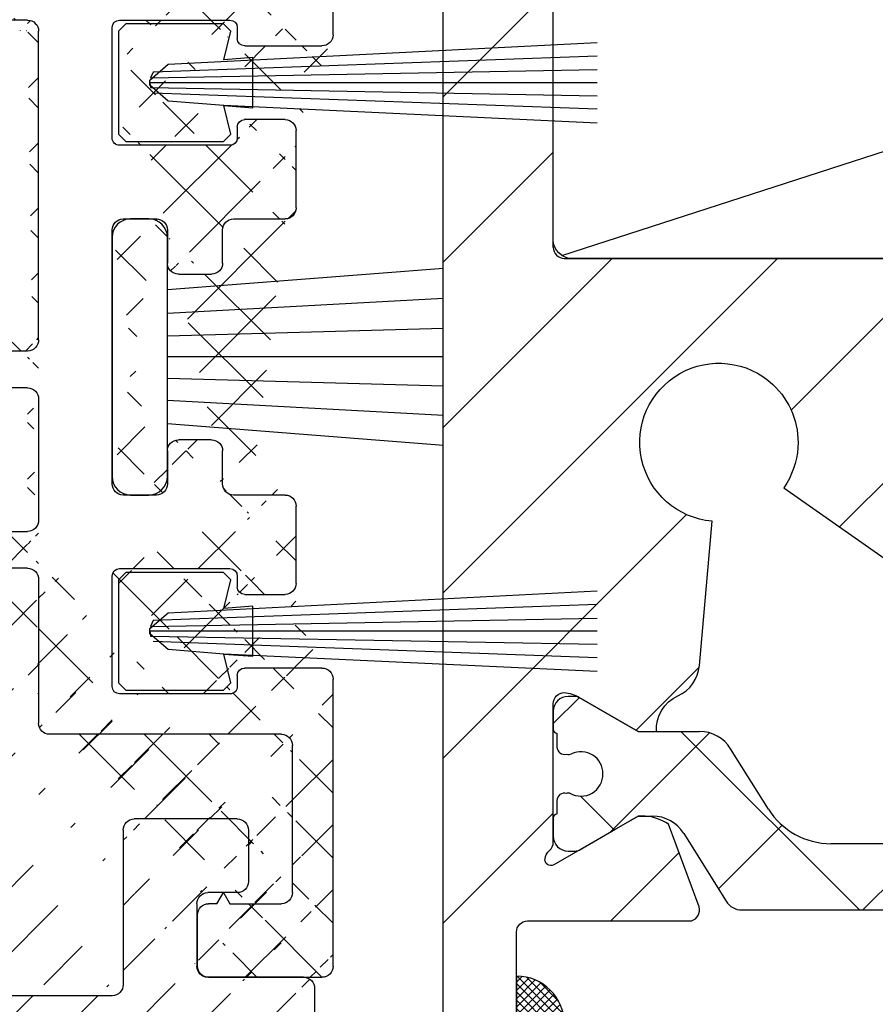
# Model space of a CAD drawing. Units: millimetres. Extents: x -1983 to 5565, y -2344 to 2456.
# Drawn here: x 4982 to 5006, y 2100 to 2127 of the extents above; entities that cross this region are included whole.
import ezdxf

# ---------------------------------------------------------------- set-up
doc = ezdxf.new("R2010")
doc.units = ezdxf.units.MM
doc.linetypes.add('AUSGEZOGEN', pattern=[0])
for name, color, linetype in [('fiktive line', 1, 'Continuous'), ('hatching-Schraffur', 5, 'Continuous'), ('helpline-Hilfslinie', 2, 'Continuous'), ('Nutenstein M8_11x34$0$centerline-Mittellinie', 1, 'Continuous'), ('Nutenstein M8_11x34$0$helpline-Hilslinie', 1, 'Continuous'), ('Nutenstein M8_11x34$0$hiddenline-hinterliegendelinie', 6, 'Continuous'), ('Nutenstein M8_11x34$0$outline-Körperkante', 7, 'Continuous'), ('outline-Körperkante', 7, 'Continuous')]:
    doc.layers.add(name, color=color, linetype=linetype)

# ---------------------------------------------------------------- blocks, each defined once
blk = doc.blocks.new('3-64-1456_Türschuhprofil_oben')
at = {"layer": 'hatching-Schraffur'}
h = blk.add_hatch(dxfattribs=at)
h.set_pattern_fill('ANSI31', color=256, style=0)
h.set_pattern_definition([(45, (0, 0), (-2.245064030267288, 2.245064030267288), [])])
edge = h.paths.add_edge_path()
edge.add_line((-3.837218230462503, -16.53074897988218), (-3.043399191238549, -14.4098741211078))
edge.add_arc((-3.324363613739191, -14.30471237287977), 0.3000000000024935, 339.4797038659967, 344.479703865944)
edge.add_arc((-3.326626429127917, -14.30498939805758), 0.3021074368022489, 344.6451592989022, 434.2689167358753)
edge.add_arc((-3.326221590107727, -14.37037832392615), 0.3653869254155966, 77.11115392633575, 90.21081669355134)
edge.add_line((-3.327566008323677, -14.00499387187006), (-16.50000013378156, -14.00499387187006))
edge.add_arc((-16.50000013378156, -13.50499387187006), 0.5, 180, 270, ccw=False)
edge.add_line((-17.00000013378156, -13.50499387187006), (-17.00000013378156, -3.500000000000004))
edge.add_arc((-16.50000013378156, -3.500000000000004), 0.5, 90, 180, ccw=False)
edge.add_line((-16.50000013378156, -3.000000000000004), (-8.00000013378156, -3.000000000000004))
edge.add_line((-8.00000013378156, -3.000000000000004), (-8.00000013378156, -0.2500000000000036))
edge.add_arc((-8.25000013378156, -0.2500000000000036), 0.25, 0, 90)
edge.add_line((-8.25000013378156, -3.552713678800501e-15), (-19.75000013378156, -3.552713678800501e-15))
edge.add_arc((-19.75000013378156, -0.2500000000000036), 0.25, 90, 180)
edge.add_line((-20.00000013378156, -0.2500000000000036), (-20.00000013378019, -59.74999999999989))
edge.add_arc((-19.75000013378019, -59.74999999999989), 0.25, 180, 270)
edge.add_line((-19.75000013378019, -59.99999999999989), (-18.25000013378019, -59.99999999999989))
edge.add_arc((-18.25000013378019, -59.74999999999989), 0.25, 270, 360)
edge.add_line((-18.00000013378019, -59.74999999999989), (-18.00000013378019, -58.49999999999989))
edge.add_line((-18.00000013378019, -58.49999999999989), (-19.00000013378019, -58.49999999999989))
edge.add_line((-19.00000013378019, -58.49999999999989), (-19.00000013378019, -56.49999999999989))
edge.add_line((-19.00000013378019, -56.49999999999989), (-18.00000013378019, -56.49999999999989))
edge.add_line((-18.00000013378019, -56.49999999999989), (-18.00000013378019, -51.853553390593))
edge.add_line((-18.00000013378019, -51.853553390593), (-18.35355352437444, -51.49999999999989))
edge.add_line((-18.35355352437444, -51.49999999999989), (-18.00000013378019, -51.14644660940588))
edge.add_line((-18.00000013378019, -51.14644660940588), (-18.00000013378019, -46.853553390593))
edge.add_line((-18.00000013378019, -46.853553390593), (-18.35355352437444, -46.49999999999989))
edge.add_line((-18.35355352437444, -46.49999999999989), (-18.0000001337811, -46.14644660940701))
edge.add_line((-18.0000001337811, -46.14644660940701), (-18.0000001337811, -41.85355339059277))
edge.add_line((-18.0000001337811, -41.85355339059277), (-18.35355352437444, -41.49999999999989))
edge.add_line((-18.35355352437444, -41.49999999999989), (-18.00000013378019, -41.14644660940588))
edge.add_line((-18.00000013378019, -41.14644660940588), (-18.0000001337811, -36.85355339059289))
edge.add_line((-18.0000001337811, -36.85355339059289), (-18.35355352437444, -36.50000000000001))
edge.add_line((-18.35355352437444, -36.50000000000001), (-18.00000013378019, -36.14644660940599))
edge.add_line((-18.00000013378019, -36.14644660940599), (-17.99999986621803, -32.30000000000017))
edge.add_arc((-17.69999986621831, -32.29999999999971), 0.2999999999997236, 90.00000000008151, 180.0000000000869, ccw=False)
edge.add_line((-17.69999986621873, -31.99999999999999), (-13.24471835356611, -32))
edge.add_arc((-13.34336571894894, -31.69793400430918), 0.3177659019618979, 288.0857714562713, 374.1955540554177)
edge.add_line((-13.035302995202, -31.62000758589236), (-13.87394007735791, -29.37613408037152))
edge.add_arc((-14.6154555633037, -30.46758616959509), 1.319512364083007, 55.80842485946665, 84.96448793799092)
edge.add_line((-14.49963778046715, -29.15316648009453), (-14.69455186659759, -29.15316648009453))
edge.add_line((-14.69455186659759, -29.15316648009453), (-16.98905481287576, -30.47789852826471))
edge.add_arc((-17.06741086247074, -30.33974853275817), 0.1588240906367383, 169.897477652807, 299.56108271660554, ccw=False)
edge.add_arc((-16.85339298689264, -30.37084539421867), 0.3750423804833057, 131.1128277628567, 170.9556592019639, ccw=False)
edge.add_arc((-17.29999983222308, -29.8646755928842), 0.2999999999998974, 311.8103148955966, 359.9999999998202)
edge.add_line((-16.99999983222318, -29.86467559288514), (-16.99999986622411, -26.0999999999999))
edge.add_arc((-16.69999986622441, -26.09999999999991), 0.2999999999996987, 89.99999999999932, 179.9999999999993, ccw=False)
edge.add_arc((-16.73827084679756, -26.62011419782759), 0.8210066780679038, 57.205411647256426, 87.32820618644621, ccw=False)
edge.add_line((-16.29358997227278, -25.92996139933731), (-14.69455159902964, -26.85316648009435))
edge.add_line((-14.69455159902964, -26.85316648009435), (-14.19999986621896, -26.85316648009435))
edge.add_arc((-13.19733008149936, -26.80309166217506), 1.003919411396794, 114.48185461841419, 182.8590609092003, ccw=False)
edge.add_arc((-14.02671818047934, -24.97886493543862), 0.9999990236242918, 294.4160323420492, 355.0000399542878)
edge.add_line((-13.03052439427154, -25.06601989840988), (-12.68738498068877, -21.14391845402043))
edge.add_arc((-12.50000013378148, -19.00209985312328), 2.149999999999881, 47.09133080691561, 265.0000000000046, ccw=False)
edge.add_arc((-12.50000013378149, -19.00209985312332), 2.149999999999911, -3.586494598701279, 47.091330806916176, ccw=False)
edge.add_arc((-12.50000013378165, -19.00209985312337), 2.150000000000069, 325.0000000000093, 356.4135054013005, ccw=False)
edge.add_line((-10.73882323856006, -20.23528919127788), (-7.043433253208269, -22.82282911564608))
edge.add_line((-7.043433253208269, -22.82282911564608), (-6.773897573983168, -23.01156003005599))
edge.add_line((-6.773897573983168, -23.01156003005599), (-6.493934460519204, -22.83867424252776))
edge.add_line((-6.493934460519204, -22.83867424252776), (-4.437289559268384, -21.56863309667961))
edge.add_arc((-4.700000133781657, -21.14321194765319), 0.500000000000053, 301.6965991263952, 360.0000000000261)
edge.add_line((-4.200000133781606, -21.14321194765296), (-4.200000000000968, -19.19499387186967))
edge.add_arc((-4.377004053579681, -19.19032161480725), 0.1770657080559455, 358.4879529245838, 472.5010580280443)
edge.add_line((-4.444767187297692, -19.02673548251582), (-6.179021545127675, -20.06145162670691))
edge.add_line((-6.179021545127675, -20.06145162670691), (-6.327538443498486, -20.15024656128565))
edge.add_arc((-6.485164788206593, -19.89499387187016), 0.2999999999997982, 269.9999999999999, 301.6965991264549, ccw=False)
edge.add_line((-6.485164788206594, -20.19499387186996), (-6.700000133781606, -20.19499387186989))
edge.add_arc((-6.700000133781591, -19.89499387187017), 0.2999999999997129, 179.9999999999973, 269.99999999999727, ccw=False)
edge.add_line((-7.000000133781304, -19.89499387187016), (-7.000000000000241, -16.04220746736861))
edge.add_arc((-7.300000000000332, -16.04220746736986), 0.3000000000000913, 2.38838452879961e-10, 48.18968510446152)
edge.add_arc((-6.853393154669984, -15.53603766603504), 0.3750423804833151, 189.0443407980354, 228.8871722371428, ccw=False)
edge.add_arc((-7.067411030248095, -15.56713452749553), 0.1588240906367362, 60.43891728339162, 190.1025223471939, ccw=False)
edge.add_line((-6.989054980653111, -15.428984531989), (-6.24000000000025, -15.8614516267068))
edge.add_line((-6.24000000000025, -15.8614516267068), (-4.526602540378605, -16.85068211124826))
edge.add_arc((-4.319019760382513, -16.39527592502543), 0.5004851696113742, 245.4956014075356, 344.2950595598432)
at = {"layer": 'hatching-Schraffur', "linetype": 'Continuous'}
h = blk.add_hatch(dxfattribs=at)
h.set_pattern_fill('ANSI37', color=5)
h.set_pattern_definition([(45, (-16.99999986621868, -28.03639320225057), (-2.245064030267288, 2.245064030267288), []), (135, (-16.99999986621868, -28.03639320225057), (-2.245064030267288, -2.245064030267288), [])])
edge = h.paths.add_edge_path()
edge.add_arc((-11.87885611426861, -31.20316648009383), 0.4999999999997233, 211.9999999999259, 269.9999999999208)
edge.add_line((-11.8788561142693, -31.70316648009355), (-9.396715129346497, -31.70316648009355))
edge.add_line((-9.396715129346497, -31.70316648009355), (-1.752735593620077, -31.70316648009355))
edge.add_line((-1.752735593620077, -31.70316648009355), (11.60170185610972, -31.70316648009264))
edge.add_arc((11.60170185610942, -30.70316648009265), 0.9999999999999893, 270.0000000000172, 327.9999999999956)
edge.add_line((12.4497499522658, -31.23308574432591), (13.45568871022802, -29.62324721586009))
edge.add_arc((14.30373680638439, -30.15316648009334), 0.9999999999999789, 90.00000000000392, 147.9999999999957, ccw=False)
edge.add_line((14.30373680638433, -29.15316648009336), (14.69455186659532, -29.15316648009336))
edge.add_line((14.69455186659532, -29.15316648009336), (16.29358997227162, -30.07637156085019))
edge.add_arc((16.39358997227332, -29.90316648009306), 0.2000000000010582, 239.9999999996128, 269.9999999996275)
edge.add_line((16.39358997227202, -30.10316648009412), (16.60000013378533, -30.1031664800941))
edge.add_arc((16.60000013378482, -29.7031664800931), 0.4000000000009969, 270.0000000000722, 360.0000000000662)
edge.add_line((17.00000013378582, -29.70316648009264), (17.00000013378582, -29.20316648009355))
edge.add_arc((16.90000013378593, -29.20316648009405), 0.09999999999989484, 2.870132544555696e-10, 90.00000000023205)
edge.add_line((16.90000013378552, -29.10316648009415), (16.90000013378552, -28.72816648009319))
edge.add_arc((16.70000013378602, -28.72816648009352), 0.1999999999994984, 9.465330732059168e-11, 106.231300596365)
edge.add_arc((16.58819386524776, -28.72816648009398), 0.1999999999997916, 73.76869940381441, 101.0991597962554)
edge.add_arc((16.2500662933418, -28.01207642341633), 0.600000000000374, 179.9999999990426, 299.9587753989254, ccw=False)
edge.add_arc((16.25000013374921, -28.00316648008506), 0.5999999999636927, 180.0000000008278, 180.850868187551, ccw=False)
edge.add_arc((16.2500001337857, -28.00316648009328), 0.6000000000001791, 64.99216676534002, 180.0000000000431, ccw=False)
edge.add_arc((16.58819386524782, -27.27816648009301), 0.2000000000002308, 244.9921667651674, 286.2313005961257)
edge.add_arc((16.70000013378553, -27.27816648009326), 0.2000000000000253, 253.7686994038211, 359.9999999999695)
edge.add_line((16.90000013378556, -27.27816648009337), (16.90000013378642, -26.90316648009337))
edge.add_arc((16.90000013378642, -26.80316648009298), 0.1000000000003922, 270, 359.9999999999837)
edge.add_line((17.00000013378682, -26.803166480093), (17.00000013378682, -26.30316648009392))
edge.add_arc((16.60000013378622, -26.30316648009392), 0.4000000000006025, 0, 90)
edge.add_line((16.60000013378622, -25.90316648009332), (16.39358997227202, -25.90316648009336))
edge.add_arc((16.39358997227383, -26.10316648009278), 0.1999999999994202, 90.00000000051804, 120.0000000005207)
edge.add_line((16.29358997227255, -25.92996139933731), (14.69455186659532, -26.85316648009319))
edge.add_line((14.69455186659532, -26.85316648009319), (13.02882598804262, -26.85316648009319))
edge.add_arc((13.02882598804262, -27.85316648009285), 0.999999999999666, 90, 148.0000000000055)
edge.add_line((12.18077789188643, -27.3232472158599), (11.15614350267412, -28.96300500855903))
edge.add_arc((9.460047310360906, -27.90316648009355), 1.999999999999815, 270.00000000002626, 328.0000000000282, ccw=False)
edge.add_line((9.460047310361823, -29.90316648009336), (-9.460047042794145, -29.90316648009336))
edge.add_arc((-9.460047042794086, -27.90316648009401), 1.99999999999935, 211.9999999999951, 269.9999999999983, ccw=False)
edge.add_line((-11.15614323510648, -28.96300500855994), (-12.1807776243187, -27.3232472158599))
edge.add_arc((-13.02882572047536, -27.85316648009369), 1.000000000000509, 32.00000000002155, 90.0000000000235)
edge.add_line((-13.02882572047577, -26.85316648009319), (-14.6945515990276, -26.85316648009319))
edge.add_line((-14.6945515990276, -26.85316648009319), (-16.2935897047048, -25.92996139933728))
edge.add_arc((-16.39358970470603, -26.10316648009278), 0.1999999999994128, 59.99999999949696, 89.99999999949213)
edge.add_line((-16.39358970470426, -25.90316648009336), (-16.59999986621847, -25.90316648009336))
edge.add_arc((-16.59999986621802, -26.30316648009346), 0.4000000000000909, 90.00000000006513, 180.0000000000662)
edge.add_line((-16.99999986621811, -26.30316648009392), (-16.99999986621811, -26.803166480093))
edge.add_arc((-16.89999986621818, -26.80316648009345), 0.09999999999992326, 179.9999999997476, 269.9999999997313)
edge.add_line((-16.89999986621865, -26.90316648009337), (-16.89999986621865, -27.27816648009337))
edge.add_arc((-16.69999986621874, -27.27816648009343), 0.199999999999914, 179.9999999999817, 286.2313005962147)
edge.add_arc((-16.58819359768101, -27.27816648009297), 0.2000000000002777, 253.7686994039005, 295.0078332348321)
edge.add_arc((-16.24999986621849, -28.00316648009271), 0.5999999999998274, 7.599965101690032e-11, 115.0078332347166, ccw=False)
edge.add_arc((-16.24993370666278, -28.0120764234162), 0.6000000000000604, -119.9512180501701, 0.8508681877898994, ccw=False)
edge.add_arc((-16.58819359767951, -28.72816648009456), 0.200000000000513, 78.84218724040878, 106.231300596258)
edge.add_arc((-16.69999986621814, -28.72816648009362), 0.1999999999996044, 73.76869940366733, 179.9999999998759)
edge.add_line((-16.89999986621774, -28.72816648009319), (-16.89999986621774, -29.1031664800941))
edge.add_arc((-16.89999986621817, -29.20316648009404), 0.09999999999994458, 89.99999999975573, 179.9999999997171)
edge.add_line((-16.99999986621811, -29.20316648009355), (-16.99999986621811, -29.70316648009264))
edge.add_arc((-16.59999986621756, -29.70316648009355), 0.4000000000005457, 179.9999999998697, 269.9999999998697)
edge.add_line((-16.59999986621847, -30.10316648009409), (-16.39358970470426, -30.1031664800941))
edge.add_arc((-16.393589704706, -29.90316648009479), 0.199999999999303, 270.0000000004998, 300.0000000005118)
edge.add_line((-16.2935897047048, -30.07637156085018), (-15.30076938167736, -29.50316648009374))
edge.add_line((-15.30076938167736, -29.50316648009374), (-14.69455159902851, -29.15316648009336))
edge.add_line((-14.69455159902851, -29.15316648009336), (-14.30373653881737, -29.15316648009336))
edge.add_arc((-14.30373653881709, -30.15316648009411), 1.00000000000075, 32.00000000002882, 90.00000000001569, ccw=False)
edge.add_line((-13.4556884426603, -29.62324721586009), (-12.30288016234693, -31.46812611220973))
at = {"layer": 'outline-Körperkante', "color": 7, "linetype": 'Continuous'}
for p, q in [((-16.39358970470426, -25.90316648009336), (-16.59999986621847, -25.90316648009336)), ((-14.6945515990276, -26.85316648009319), (-16.2935897047048, -25.92996139933728)), ((-16.99999986621811, -26.30316648009392), (-16.99999986621811, -26.803166480093)), ((-16.89999986621865, -26.90316648009337), (-16.89999986621865, -27.27816648009337)), ((-14.69455159902964, -26.85316648009436), (-13.02882572047577, -26.85316648009319)), ((-11.15614323510648, -28.96300500855994), (-12.1807776243187, -27.3232472158599)), ((-16.89999986621774, -28.72816648009319), (-16.89999986621774, -29.1031664800941)), ((-16.99999986621811, -29.20316648009355), (-16.99999986621811, -29.70316648009264)), ((-15.30076938167736, -29.50316648009374), (-14.69455159902851, -29.15316648009336)), ((-14.49963778046714, -29.15316648009454), (-14.69455159903055, -29.15316648009454)), ((-14.69455159902851, -29.15316648009336), (-14.30373653881737, -29.15316648009336)), ((-16.2935897047048, -30.07637156085018), (-15.30076938167736, -29.50316648009374)), ((-13.4556884426603, -29.62324721586009), (-12.30288016234693, -31.46812611220973)), ((9.460047310361823, -29.90316648009336), (-9.460047042794146, -29.90316648009336)), ((-16.59999986621847, -30.10316648009409), (-16.39358970470426, -30.1031664800941)), ((-12.30288016234693, -31.46812611220973), (-12.30288016234693, -31.46812611220973)), ((-11.8788561142693, -31.70316648009355), (-9.396715129346497, -31.70316648009355)), ((-9.396715129346497, -31.70316648009355), (-1.752735593620077, -31.70316648009355))]:
    blk.add_line(p, q, dxfattribs=at)
at = {"layer": 'outline-Körperkante', "color": 7, "linetype": 'Continuous', "flags": 128}
for points in [[(-3.837218230462503, -16.53074897988218), (-3.043399191238549, -14.4098741211078, 0.02182007762191963), (-3.035302895416259, -14.38498628597815, 0.4122915340720477), (-3.244718253780362, -14.01419745493938, 0.05722038896638148), (-3.327566008323677, -14.00499387187006), (-16.50000013378156, -14.00499387187006, -0.414213562373095), (-17.00000013378156, -13.50499387187006), (-17.00000013378156, -3.500000000000004, -0.414213562373095), (-16.50000013378156, -3.000000000000004), (-8.00000013378156, -3.000000000000004), (-8.00000013378156, -0.2500000000000036, 0.414213562373095), (-8.25000013378156, -3.552713678800501e-15), (-19.75000013378156, -3.552713678800501e-15, 0.414213562373095), (-20.00000013378156, -0.2500000000000036), (-20.00000013378019, -59.74999999999989, 0.414213562373095)], [(-18.00000013378019, -36.14644660940599), (-17.99999986621803, -32.30000000000017, -0.4142135623731193), (-17.69999986621873, -31.99999999999999), (-13.24471835356611, -32, 0.3944639239288239), (-13.035302995202, -31.62000758589236), (-13.87394007735791, -29.37613408037152, 0.1279081022026382), (-14.49963778046715, -29.15316648009453), (-14.69455186659759, -29.15316648009453), (-16.98905481287576, -30.47789852826471, -0.6350086682461393), (-17.22377245845142, -30.31188918838395, -0.1756199672339355), (-17.09999983222385, -30.08828239063474, 0.2134217652833976), (-16.99999983222318, -29.86467559288514), (-16.99999986622411, -26.0999999999999, -0.414213562373095), (-16.69999986622441, -25.8000000000002, -0.1321976148993348), (-16.29358997227278, -25.92996139933731), (-14.69455159902964, -26.85316648009435), (-14.19999986621896, -26.85316648009435, -0.3075313038797995), (-13.613359345513, -25.88943207783111, 0.2706822318945753), (-13.03052439427154, -25.06601989840988), (-12.68738498068877, -21.14391845402043, -1.400767201586832), (-11.03621198034019, -17.42735408257985, -0.2247996390916217), (-10.35421090600941, -19.13659368189225, -0.1379321558192297), (-10.73882323856006, -20.23528919127788), (-7.043433253208269, -22.82282911564608)]]:
    blk.add_lwpolyline(points, format="xyb", dxfattribs=at)
at = {"layer": 'outline-Körperkante', "color": 7, "linetype": 'Continuous'}
for centre, radius, start, end in [((-16.59999986621802, -26.30316648009346), 0.4000000000000909, 90.00000000006513, 180.0000000000662), ((-16.39358970470603, -26.10316648009278), 0.1999999999994128, 59.99999999949696, 89.99999999949213), ((-16.89999986621818, -26.80316648009345), 0.09999999999992326, 179.9999999997476, 269.9999999997313), ((-13.02882572047536, -27.85316648009369), 1.000000000000509, 32.00000000002155, 90.0000000000235), ((-16.69999986621874, -27.27816648009343), 0.199999999999914, 179.9999999999817, 286.2313005962147), ((-16.58819359768101, -27.27816648009297), 0.2000000000002777, 253.7686994039005, 295.0078332348321), ((-16.24999986621849, -28.00316648009271), 0.5999999999998274, 7.599405318912304e-11, 115.0078332347166), ((-16.24993370666278, -28.0120764234162), 0.6000000000000604, 240.0487819498299, 0.8508681877898794), ((-16.69999986621814, -28.72816648009362), 0.1999999999996044, 73.76869940366733, 179.9999999998759), ((-16.58819359767951, -28.72816648009456), 0.200000000000513, 78.84218724040878, 106.231300596258), ((-16.89999986621817, -29.20316648009404), 0.09999999999994458, 89.99999999975573, 179.9999999997171), ((-9.460047042794086, -27.90316648009401), 1.99999999999935, 211.9999999999951, 269.9999999999983), ((-14.30373653881709, -30.15316648009411), 1.00000000000075, 32.00000000002874, 90.00000000001567), ((-16.59999986621756, -29.70316648009355), 0.4000000000005457, 179.9999999998697, 269.9999999998697), ((-16.393589704706, -29.90316648009479), 0.199999999999303, 270.0000000004998, 300.0000000005118), ((-11.87885611426861, -31.20316648009383), 0.4999999999997233, 211.9999999999259, 269.9999999999208)]:
    blk.add_arc(centre, radius, start, end, dxfattribs=at)
blk = doc.blocks.new('Nutenstein M8 34x11')
at = {"layer": 'Nutenstein M8_11x34$0$centerline-Mittellinie'}
blk.add_line((0, 11), (0, 0), dxfattribs=at)
at = {"layer": 'Nutenstein M8_11x34$0$helpline-Hilslinie'}
for p, q in [((-16.76502985108377, 0.07601975406078054), (16.76502992924053, 10.92398027122499)), ((-16.76502976292871, 10.92398021741838), (16.76408091114434, 0.07632676404136873))]:
    blk.add_line(p, q, dxfattribs=at)
at = {"layer": 'Nutenstein M8_11x34$0$hiddenline-hinterliegendelinie'}
for p, q in [((-5, 11), (-4.999999999999996, -1.291895883200182e-15)), ((-4.25, 11), (-4.25, 0)), ((4.25, 11), (4.25, 0)), ((5, 11), (5, 0))]:
    blk.add_line(p, q, dxfattribs=at)
at = {"layer": 'Nutenstein M8_11x34$0$outline-Körperkante'}
for p, q in [((16.7, 11), (-16.7, 11)), ((-17, 0.2999999999999998), (-17, 10.7)), ((17, 0.3000000000000007), (17, 10.7)), ((-16.7, 0), (16.7, 0))]:
    blk.add_line(p, q, dxfattribs=at)
for centre, radius, start, end in [((-16.7, 10.7), 0.3000000000000007, 90, 180), ((16.7, 10.7), 0.2999999999999972, 0, 90), ((-16.7, 0.2999999999999998), 0.2999999999999998, 179.9999999999999, 270), ((16.7, 0.3000000000000007), 0.3000000000000007, 270, 359.9999999999999)]:
    blk.add_arc(centre, radius, start, end, dxfattribs=at)
blk = doc.blocks.new('Silikonverglasung_oben_schmal')
at = {"layer": 'hatching-Schraffur'}
h = blk.add_hatch(dxfattribs=at)
h.set_pattern_fill('ANSI37', color=256, scale=0.05, style=0)
h.set_pattern_definition([(45, (0, 0), (-0.1122532015133644, 0.1122532015133644), []), (135, (0, 0), (-0.1122532015133644, -0.1122532015133644), [])])
h.paths.add_polyline_path([(1.699999999999818, 1), (3.299999999999955, 1), (3.519161257345104, 2.450000000000045), (3.285058790990888, 2.450000000000045), (3, 2.300000000000068), (-0.900000000000091, 2.300000000000068), (-1.049999999999955, 2.450000000000045), (-1.349999999999909, 2.450000000000045), (-1.5, 2.300000000000068), (-1.900000000000091, 2.300000000000068), (-2.049999999999955, 2.450000000000045), (-2.349999999999909, 2.450000000000045), (-2.5, 2.300000000000068), (-2.900000000000091, 2.300000000000068), (-3.049999999999955, 2.450000000000045), (-3.349999999999908, 2.450000000000045), (-3.5, 2.300000000000068), (-21.69999999999999, 2.300000000000082, 0.4142135623731081), (-23, 1.000000000000014), (0, 1), (0, 0), (1.700000000000045, 0)])
at = {"layer": 'outline-Körperkante', "color": 7, "linetype": 'Continuous'}
for p, q in [((-3.349999999999909, 2.450000000000045), (-3.5, 2.300000000000068)), ((-3.049999999999955, 2.450000000000045), (-3.349999999999909, 2.450000000000045)), ((-2.900000000000091, 2.300000000000068), (-3.049999999999955, 2.450000000000045)), ((-2.349999999999909, 2.450000000000045), (-2.5, 2.300000000000068)), ((-2.049999999999955, 2.450000000000045), (-2.349999999999909, 2.450000000000045)), ((-1.900000000000091, 2.300000000000068), (-2.049999999999955, 2.450000000000045)), ((-1.349999999999909, 2.450000000000045), (-1.5, 2.300000000000068)), ((-1.049999999999955, 2.450000000000045), (-1.349999999999909, 2.450000000000045)), ((-0.900000000000091, 2.300000000000068), (-1.049999999999955, 2.450000000000045)), ((3.285058790990888, 2.450000000000045), (3, 2.300000000000068)), ((3.519161257345104, 2.450000000000045), (3.285058790990888, 2.450000000000045)), ((3.299999999999955, 1), (3.519161257345104, 2.450000000000045)), ((-3.5, 2.300000000000068), (-21.70000000000005, 2.300000000000082)), ((-2.5, 2.300000000000068), (-2.900000000000091, 2.300000000000068)), ((-1.5, 2.300000000000068), (-1.900000000000091, 2.300000000000068)), ((3, 2.300000000000068), (-0.900000000000091, 2.300000000000068)), ((-23, 1.000000000000014), (0, 1)), ((0, 1), (0, 0)), ((1.700000000000045, 0), (1.699999999999818, 1)), ((1.699999999999818, 1), (3.299999999999955, 1)), ((0, 0), (1.700000000000045, 0))]:
    blk.add_line(p, q, dxfattribs=at)
blk.add_arc((-21.69999999999999, 1.000000000000071), 1.300000000000011, 90.00000000000244, 180.0000000000024, dxfattribs=at)
blk = doc.blocks.new('SR_Lauffügel_2301_EB')
at = {"color": 2}
for name, p in [('3-64-1456_Türschuhprofil_oben', (0.02848284738752938, 2123.534133615055)), ('Nutenstein M8 34x11', (0.02848284738740148, 2109.529139743184))]:
    blk.add_blockref(name, p, dxfattribs=at)
at = {"rotation": 270}
blk.add_blockref('Silikonverglasung_oben_schmal', (-18.97151728639266, 2067.034133615055), dxfattribs=at)
blk = doc.blocks.new('4-64-1464_Wandanschlussprofil_03')
at = {"layer": 'hatching-Schraffur'}
h = blk.add_hatch(dxfattribs=at)
h.set_pattern_fill('ANSI31', color=256, scale=10, style=0)
h.set_pattern_definition([(45, (-106.100383737982, 2.5), (-0.8838834764831843, 0.8838834764831844), [])])
edge = h.paths.add_edge_path()
edge.add_arc((24.00000000000017, -18.10007932599833), 0.3, 89.99999999999964, 179.9999999999963)
edge.add_line((23.70000000000013, -18.90049095504558), (23.70000000000018, -18.10007932599832))
edge.add_line((24.00000000000017, -17.80007932599833), (25.70000000000018, -17.80007932599834))
edge.add_arc((13.52306019369024, -7.546981712409186), 0.1999999999999994, 345.0000000000005, 435.0000000000022)
edge.add_arc((13.40000377379324, -7.099898371910301), 0.2000000000000028, 179.9999999999969, 255.0000000000021)
edge.add_arc((12.62827505555953, -10.49999497925526), 0.3000000000000007, 269.9999999999804, 344.9999999999991)
edge.add_line((13.57482400271074, -7.353796547151372), (13.34823996477274, -7.293083537168105))
edge.add_line((13.71624535894806, -7.598745521429684), (12.91805280344614, -10.57764069278599))
edge.add_arc((10.37694221102308, -7.546981712409186), 0.1999999999999994, 104.9999999999987, 194.9999999999993)
edge.add_arc((10.49999863092008, -7.099898371910301), 0.2000000000000028, 284.9999999999978, 360.0000000000031)
edge.add_arc((11.27172734915379, -10.49999497925526), 0.3000000000000007, 195.0000000000008, 270.0000000000188)
edge.add_line((10.32517840200258, -7.353796547151372), (10.55176243994057, -7.293083537168105))
edge.add_line((13.20000377379334, 0.2000000000088562), (13.20000377379324, -7.099898371910291))
edge.add_line((10.70000001339716, 0.1999493514868065), (10.69999863092008, -7.099898371910291))
edge.add_line((0.2999999999999972, 2.500000000000004), (25.69999999999993, 2.499920674002077))
edge.add_line((11.27172734915389, -10.79999497925526), (12.62827505555943, -10.79999497925526))
edge.add_arc((26.20000534060549, 0.2001178263021757), 0.2999946594034085, 0.0004412064118845695, 90.0014611942981)
edge.add_arc((13.50000146364201, 0.2000023101424375), 0.2999976898575625, 90.00000000000652, 180.0004412064119)
edge.add_arc((10.40000001340324, 0.1999474396540961), 0.3000000000000114, 0.0003651331514489792, 90)
edge.add_line((0, 0.5), (0, 2.200000000000003))
edge.add_line((10.40000001340324, 0.4999474396541075), (6.499998074764481, 0.5))
edge.add_arc((22.00008322135943, -18.90049282915779), 0.2999917949650762, 180, 270.0015670676758)
edge.add_arc((21.99999296843134, -16.10007932600476), 0.3000000001122046, 90.00156706766927, 180)
edge.add_arc((23.40000000000012, -18.90049095504556), 0.3, 269.9997866218548, 359.9999999999962)
edge.add_line((22.00009142628218, -19.20048462401067), (23.39999888275477, -19.20049095504347))
edge.add_line((10.18375704576526, -7.598745521429684), (10.98194960126717, -10.57764069278599))
edge.add_arc((25.69999999999993, 2.799920674002077), 0.3000000000000007, 270, 360)
edge.add_arc((0.2999999999999972, 2.200000000000003), 0.3000000000000007, 90, 180)
edge.add_line((5.499998074764477, 0.5), (0, 0.5))
edge.add_line((26.5, -15.50007932599835), (26.5, 0.2001201364019636))
edge.add_arc((28.19999999999982, 19.1999206740019), 0.2999999999999972, 0, 90)
edge.add_arc((26.30000000000018, 19.1999206740019), 0.3000000000000007, 90, 180)
edge.add_line((28.5, 19.1999206740019), (28.49999999999983, -20.70007932599773))
edge.add_line((6.499998074764477, 0.5), (5.999998074764477, 1))
edge.add_line((5.999998074764477, 1), (5.499998074764477, 0.5))
edge.add_line((13.50000146364198, 0.5), (26.19971274215272, 0.5001124856080281))
edge.add_line((26, 19.1999206740019), (26, 2.799920674002081))
edge.add_line((28.19999999999982, 19.49992067400208), (26.30000000000018, 19.49992067400208))
edge.add_arc((26.19999999999999, -15.50007932599835), 0.2999999999999972, 270, 360)
edge.add_arc((25.70000000000019, -18.10007932599725), 0.2999999999999972, 0, 90)
edge.add_arc((26.30000000000018, -20.70007932599773), 0.3000000000000007, 180, 270)
edge.add_arc((28.19999999999982, -20.70007932599773), 0.3000000000000007, 270, 360)
edge.add_line((24.05957877794174, -17.80007932599851), (25.70000000000018, -17.80007932599725))
edge.add_line((21.9999847632842, -15.80007932600477), (26.19999999999999, -15.80007932599835))
edge.add_line((21.70009142639435, -18.90049282915779), (21.69999296831912, -16.10007932600476))
edge.add_line((26, -20.70007932599773), (26.00000000000017, -18.10007932599725))
edge.add_line((26.30000000000018, -21.00007932599792), (28.19999999999982, -21.00007932599792))
blk.add_line((24.05957877794174, -17.80007932599851), (25.70000000000019, -17.80007932599725))
at = {"layer": 'outline-Körperkante'}
for p, q in [((26.5, -15.50007932599835), (26.5, 0.2001201364019636)), ((21.9999847632842, -15.80007932600477), (26.19999999999999, -15.80007932599835)), ((21.69999296831912, -18.90049282915779), (21.69999296831912, -16.10007932600476)), ((24.00000000000017, -17.80007932599833), (25.70000000000019, -17.80007932599834)), ((23.70000000000013, -18.90049095504558), (23.70000000000016, -18.10007932599832)), ((26, -20.70007932599773), (26.00000000000017, -18.10007932599725)), ((21.99997655836108, -19.20048462401067), (23.40194899483108, -19.20048462401067)), ((26.30000000000018, -21.00007932599792), (28.19999999999982, -21.00007932599792))]:
    blk.add_line(p, q, dxfattribs=at)
for centre, radius, start, end in [((26.19999999999999, -15.50007932599835), 0.2999999999999972, 270, 0), ((21.99999296843134, -16.10007932600476), 0.3000000001122046, 90.00156706766927, 180), ((24.00000000000017, -18.10007932599833), 0.3, 90, 179.9999999999963), ((25.70000000000019, -18.10007932599725), 0.2999999999999972, 0, 90), ((21.9999847632842, -18.90049282915779), 0.2999917949650762, 180, 270.0015670676758), ((23.40000000000012, -18.90049095504556), 0.3, 269.9997866218548, 359.9999999999962), ((26.30000000000018, -20.70007932599773), 0.3000000000000007, 180, 270)]:
    blk.add_arc(centre, radius, start, end, dxfattribs=at)
blk = doc.blocks.new('3-64-1465_Wandanschlussisolierprofil_03')
at = {"layer": 'hatching-Schraffur'}
h = blk.add_hatch(dxfattribs=at)
h.set_pattern_fill('ANSI37', color=256, scale=10, style=0)
h.set_pattern_definition([(45, (-0.8000000000000007, 0), (-0.8838834764831843, 0.8838834764831844), []), (135, (-0.8000000000000007, 0), (-0.8838834764831844, -0.8838834764831843), [])])
edge = h.paths.add_edge_path()
edge.add_arc((3.552031421757164, -2.299999999999998), 0.3, 334.2411525969481, 450)
edge.add_arc((11.48803380984759, -10.51335318619417), 0.09999999999992834, 169.9999999999704, 180)
edge.add_arc((12.09340716315404, -8.231864390135827), 0.2999999999999404, 29.39999999999711, 170.0000000000058)
edge.add_arc((12.94965699099839, -9.34405119206304), 0.1000000000000104, 312.6999999999741, 389.3999999999973)
edge.add_arc((12.58726232283155, -9.950599832500695), 0.1000000000000173, 132.6999999999941, 170.0000000000049)
edge.add_arc((12.48803380868199, -10.5133527007848), 0.09999999999996219, 169.9999999999539, 180)
edge.add_line((12.35477130649005, -8.08459326405132), (13.03677837211037, -9.294960816701558))
edge.add_line((13.01747295798517, -9.417542651578064), (12.51944635584473, -9.877108372985681))
edge.add_line((12.38955303338082, -10.49598788301804), (12.48878154753032, -9.93323501473401))
edge.add_line((11.38955303454645, -10.49598836842743), (11.79796483725033, -8.179769936835772))
edge.add_arc((11.08413107406265, -15.69609382744329), 0.3039281192168345, 269.2639787867337, 359.2641741023786)
edge.add_arc((12.69193719147637, -15.69609382235631), 0.3039281242294382, 180.7358149547986, 270.7360201156289)
edge.add_line((11.38803412989071, -15.69999694274378), (11.38803380984765, -10.51335318619417))
edge.add_arc((17.18803677807719, -10.51335322617844), 0.09999999999999432, 0, 10.00000000001478)
edge.add_arc((16.18803677807722, -10.5133527341584), 0.09999999999999452, 359.999996386611, 369.9999999999228)
edge.add_arc((16.08779582056769, -9.94485801425338), 0.1000000000000049, 9.999999999999266, 41.20000000000192)
edge.add_arc((15.87646376995658, -9.399822140227705), 0.09999999999998196, 154.7000000000045, 221.1999999999971)
edge.add_arc((16.60089590539678, -8.335265966020215), 0.2999999999999626, 10.00000000000373, 154.7000000000012)
edge.add_line((15.78605551499052, -9.357086353888999), (16.32967114049853, -8.207058607004052))
edge.add_line((16.16303731145726, -9.87898906824152), (15.80122227906702, -9.465691086239577))
edge.add_line((16.28651755337847, -10.49598791639184), (16.18627659586891, -9.927493196486692))
edge.add_line((17.28651755337841, -10.49598840841172), (16.8963382313004, -8.283171512720118))
edge.add_arc((17.59193951256949, -15.69609382235632), 0.3039281242294382, 180.7358149547986, 270.7360201156289)
edge.add_arc((15.98413338939818, -15.69609382235632), 0.3039281242294382, 269.2639798843694, 359.2641850452013)
edge.add_line((17.28803645098384, -15.69999694274379), (17.28803677807718, -10.51335322617844))
edge.add_line((2.399999999999977, -0.3999999999999971), (2.399999999999977, -2))
edge.add_line((3.552031421757164, -1.999999999999998), (2.399999999999977, -2))
edge.add_arc((21.49971376449753, -16.2998362561536), 0.3000000000961988, 0.001450895347348756, 90)
edge.add_arc((2.700000000000045, -15.70000012625231), 0.3000000000001819, 180.0000625754741, 270)
edge.add_arc((2.699999999999932, -5.444565698865), 0.3000000000000078, 149.9999999999977, 180)
edge.add_arc((0.3000000000000682, -23.70000015403011), 0.2999999999999829, 179.9999999999976, 270)
edge.add_arc((0.2999999999999545, -0.3999999999999971), 0.2999999999999972, 90, 180)
edge.add_arc((2.09999999999998, -0.3999999999999971), 0.2999999999999972, 0, 90)
edge.add_line((3.82222076470201, -2.430375300417804), (2.440192378864595, -5.294486372867079))
edge.add_arc((26.10000127265039, -22.60000015402994), 0.2999999999999977, 270.0000033867759, 360)
edge.add_arc((28.10000098378845, -20.62112501776453), 0.2999999999998693, 0, 90.00000000000978)
edge.add_arc((26.70000122661077, -20.62112501776453), 0.2999999999999977, 90.00000338677594, 180)
edge.add_line((17.59584365808783, -15.99999686996426), (21.49971376449753, -15.99982865918715))
edge.add_line((16.28803677807721, -10.51335274046495), (16.28803646455703, -15.69999688371299))
edge.add_line((12.38803414346388, -15.69999688371299), (12.38803380868204, -10.5133527007848))
edge.add_line((12.6958413369947, -15.99999686996425), (15.98022924387984, -15.99999686996426))
edge.add_line((11.08022692278673, -15.99999686996425), (2.700000000000045, -16.00000012625249))
edge.add_line((2.100368202852863, -0.1), (0.2999999999999545, -0.1))
edge.add_line((2.399999999999864, -15.70000012625237), (2.399999999999977, -5.444565698865))
edge.add_arc((28.10000098378856, -23.70000015403011), 0.2999999999997272, 270, 360)
edge.add_arc((22.10000102244533, -22.6000001540302), 0.2999999999997272, 180, 270)
edge.add_arc((17.7000001029561, -22.70000015403001), 0.2999999999997272, 270, 360)
edge.add_arc((20.30000098378889, -23.70000015402965), 0.3000000000001819, 180, 270)
edge.add_arc((20.20000098378853, -21.59999977403003), 0.2000002885388312, 90, 180)
edge.add_arc((17.80000010295601, -21.59999977403003), 0.1999999999998181, 0, 90)
edge.add_arc((20.50000052628877, -21.19999954902914), 0.1999999918039066, 269.9999894304865, 360)
edge.add_arc((17.50000056045576, -21.19999977402994), 0.1999999999998181, 180, 270)
edge.add_arc((20.50000052628877, -18.19999982054605), 0.2000000000000607, 0, 90)
edge.add_arc((17.50000056045576, -18.19999982416447), 0.1999999999998181, 90, 179.9999989633977)
edge.add_arc((15.60000056045612, -22.70000015403001), 0.2999999999997272, 180, 270)
edge.add_arc((15.00000056045576, -21.30000015402992), 0.3000000000001819, 0, 90)
edge.add_arc((14.10000056045612, -20.70000015403001), 0.2999999999997272, 180, 270)
edge.add_arc((14.10000056045612, -19.80000015402992), 0.3000000000001819, 90, 180)
edge.add_arc((15.00000056045576, -19.20000015403001), 0.2999999999997272, 270, 360)
edge.add_arc((15.00000056045576, -18.30000015402992), 0.3000000000001819, 0, 90)
edge.add_arc((8.100000560456124, -18.30000015402992), 0.3000000000001819, 90, 180)
edge.add_arc((8.100000560456124, -19.20000015403001), 0.2999999999997272, 180, 270)
edge.add_arc((9.00000056045576, -19.80000015402992), 0.3000000000001819, 0, 90)
edge.add_arc((9.00000056045576, -20.70000015403001), 0.2999999999997272, 270, 360)
edge.add_arc((8.100000560456124, -21.30000015402992), 0.3000000000001819, 90, 180)
edge.add_arc((7.50000056045576, -22.70000015403001), 0.2999999999997272, 270, 360)
edge.add_arc((5.400001017956015, -22.70000015403001), 0.2999999999997272, 180, 270)
edge.add_arc((2.800001017955651, -23.70000015403011), 0.3000000000001819, 270, 360)
edge.add_arc((5.600000560456351, -21.19999988243307), 0.2000000198445377, 270, 360)
edge.add_arc((5.300001017955651, -21.59999985673766), 0.1999999999998181, 90, 179.9999915357389)
edge.add_arc((2.900001017956015, -21.59999982719182), 0.1999999999998215, 0, 90)
edge.add_arc((2.599999990456013, -21.19999988243307), 0.2000000000002728, 180, 270)
edge.add_arc((5.600000560456351, -18.19999984729883), 0.1999999999998181, 359.9999179769695, 450)
edge.add_arc((2.599999990456013, -18.20000013361322), 0.1999999809122528, 90, 180)
edge.add_line((21.80000102244514, -22.6000001540302), (21.79971376449754, -16.29982865928333))
edge.add_line((26.10000129038352, -22.90000015402994), (22.10000102244533, -22.90000015402993))
edge.add_line((26.40000123529359, -21.19433081171842), (26.4000012726504, -22.60000015402994))
edge.add_line((28.10000098378839, -20.32112501776452), (26.70000120887767, -20.32112501776452))
edge.add_line((8.526512829121202e-14, -23.70000015403009), (0, -0.4000793259979147))
edge.add_line((2.800001017955651, -24.00000015403029), (0.3000000000000682, -24.00000015403012))
edge.add_line((3.100001017955833, -21.59999982719182), (3.100001017955833, -23.70000015403011))
edge.add_line((2.599999990456013, -21.39999988243334), (2.900001017956015, -21.39999982719154))
edge.add_line((2.40000000954376, -18.20000015270124), (2.399999990456195, -21.19999991926078))
edge.add_line((5.600000560456351, -17.99999984729902), (2.599999990456013, -18.00000015270097))
edge.add_line((5.800000560456169, -21.19999993263809), (5.800000560456169, -18.19999982821127))
edge.add_line((5.300001017955651, -21.39999985673739), (5.600000560456351, -21.39999990227806))
edge.add_line((5.100001017955833, -22.70000015403001), (5.100001017955833, -21.59999984500381))
edge.add_line((7.50000056045576, -23.00000015402974), (5.400001017956015, -23.00000015402974))
edge.add_line((7.800000560455942, -21.30000015402992), (7.800000560455942, -22.70000015403001))
edge.add_line((9.00000056045576, -21.00000015402974), (8.100000560456124, -21.00000015402974))
edge.add_line((9.300000560455942, -19.80000015402992), (9.300000560455942, -20.70000015403001))
edge.add_line((8.100000560456124, -19.50000015402974), (9.00000056045576, -19.50000015402974))
edge.add_line((7.800000560455942, -18.30000015402992), (7.800000560455942, -19.20000015403001))
edge.add_line((15.00000056045576, -18.00000015402974), (8.100000560456124, -18.00000015402974))
edge.add_line((15.30000056045594, -19.20000015403001), (15.30000056045594, -18.30000015402992))
edge.add_line((14.10000056045612, -19.50000015402974), (15.00000056045576, -19.50000015402974))
edge.add_line((13.80000056045594, -20.70000015403001), (13.80000056045594, -19.80000015402992))
edge.add_line((15.00000056045576, -21.00000015402974), (14.10000056045612, -21.00000015402974))
edge.add_line((15.30000056045594, -22.70000015403001), (15.30000056045594, -21.30000015402992))
edge.add_line((17.7000001029561, -23.00000015402974), (15.60000056045612, -23.00000015402974))
edge.add_line((18.00000010295582, -21.59999977403003), (18.00000010295582, -22.70000015403001))
edge.add_line((17.50000056045576, -21.39999977402976), (17.80000010295601, -21.39999977402976))
edge.add_line((17.30000056045594, -18.19999982054605), (17.30000056045594, -21.19999977402994))
edge.add_line((20.50000052628877, -18.00000012554346), (17.50000056045576, -17.9999998241642))
edge.add_line((20.70000052628859, -21.19999954902914), (20.70000113045592, -18.20000013208209))
edge.add_line((20.20000098378853, -21.3999994854912), (20.50000052628877, -21.39999954083304))
edge.add_line((20.00000098378871, -23.70000015402965), (20.00000098378871, -21.59966004518447))
edge.add_line((28.10000098378856, -24.00000015402983), (20.30000098378889, -24.00000015402983))
edge.add_line((28.40000098378846, -20.62112501776453), (28.40000098378874, -23.70000015403011))
at = {"layer": 'outline-Körperkante'}
for p, q in [((2.399999999999864, -15.70000012625237), (2.399999999999977, -5.444565698865)), ((11.38803412989071, -15.69999694274378), (11.38803380984765, -10.51335318619417)), ((12.38803414346388, -15.69999688371299), (12.38803380868204, -10.5133527007848)), ((16.28803677807721, -10.51335274046495), (16.28803646455703, -15.69999688371299)), ((17.28803645098384, -15.69999694274379), (17.28803677807718, -10.51335322617844)), ((11.08022692278673, -15.99999686996425), (2.700000000000045, -16.00000012625249)), ((12.6958413369947, -15.99999686996425), (15.98022924387984, -15.99999686996426)), ((17.59584365808783, -15.99999686996426), (21.49971376449753, -15.99982865918715)), ((21.80000102244514, -22.6000001540302), (21.79971376449754, -16.29982865928333)), ((5.600000560456351, -17.99999984729902), (2.599999990456013, -18.00000015270097)), ((15.00000056045576, -18.00000015402974), (8.100000560456124, -18.00000015402974)), ((20.50000052628877, -18.00000012554346), (17.50000056045576, -17.9999998241642)), ((2.40000000954376, -18.20000015270124), (2.399999990456195, -21.19999991926078)), ((5.800000560456169, -21.19999993263809), (5.800000560456169, -18.19999982821127)), ((7.800000560455942, -18.30000015402992), (7.800000560455942, -19.20000015403001)), ((15.30000056045594, -19.20000015403001), (15.30000056045594, -18.30000015402992)), ((17.30000056045594, -18.19999982054605), (17.30000056045594, -21.19999977402994)), ((20.70000052628859, -21.19999954902914), (20.70000113045592, -18.20000013208209)), ((8.100000560456124, -19.50000015402974), (9.00000056045576, -19.50000015402974)), ((14.10000056045612, -19.50000015402974), (15.00000056045576, -19.50000015402974)), ((9.300000560455942, -19.80000015402992), (9.300000560455942, -20.70000015403001)), ((13.80000056045594, -20.70000015403001), (13.80000056045594, -19.80000015402992)), ((28.10000098378839, -20.32112501776452), (26.70000120887767, -20.32112501776452)), ((26.40000122723413, -20.84791922846375), (26.10000000000014, -21.02112501776451)), ((26.40000122723413, -20.84791922846375), (26.40000122661077, -20.62112501776453)), ((9.00000056045576, -21.00000015402974), (8.100000560456124, -21.00000015402974)), ((15.00000056045576, -21.00000015402974), (14.10000056045612, -21.00000015402974)), ((26.10000000000014, -21.02112501776451), (26.40000123529359, -21.19433081171842)), ((7.800000560455942, -21.30000015402992), (7.800000560455942, -22.70000015403001)), ((15.30000056045594, -22.70000015403001), (15.30000056045594, -21.30000015402992)), ((26.40000123529359, -21.19433081171842), (26.4000012726504, -22.60000015402994)), ((2.599999990456013, -21.39999988243334), (2.900001017956015, -21.39999982719154)), ((3.100001017955833, -21.59999982719182), (3.100001017955833, -23.70000015403011)), ((5.100001017955833, -22.70000015403001), (5.100001017955833, -21.59999984500381)), ((5.300001017955651, -21.39999985673739), (5.600000560456351, -21.39999990227806)), ((17.50000056045576, -21.39999977402976), (17.80000010295601, -21.39999977402976)), ((18.00000010295582, -21.59999977403003), (18.00000010295582, -22.70000015403001)), ((20.00000098378871, -23.70000015402965), (20.00000098378871, -21.59966004518447)), ((20.20000098378853, -21.3999994854912), (20.50000052628877, -21.39999954083304)), ((7.50000056045576, -23.00000015402974), (5.400001017956015, -23.00000015402974)), ((17.7000001029561, -23.00000015402974), (15.60000056045612, -23.00000015402974)), ((26.10000129038352, -22.90000015402994), (22.10000102244533, -22.90000015402993)), ((2.800001017955651, -24.00000015403029), (0.3000000000000682, -24.00000015403012))]:
    blk.add_line(p, q, dxfattribs=at)
for points in [[(28.40000098378846, -20.62112501776453), (28.40000098378874, -23.70000015403011)], [(28.10000098378856, -24.00000015402983), (20.30000098378889, -24.00000015402983)]]:
    blk.add_lwpolyline(points, dxfattribs=at)
for centre, radius, start, end in [((2.700000000000045, -15.70000012625231), 0.3000000000001819, 180.0000625754741, 270), ((11.08413107406265, -15.69609382744329), 0.3039281192168345, 269.2639787867337, 359.2641741023786), ((12.69193719147637, -15.69609382235631), 0.3039281242294382, 180.7358149547986, 270.7360201156289), ((15.98413338939818, -15.69609382235632), 0.3039281242294382, 269.2639798843694, 359.2641850452013), ((17.59193951256949, -15.69609382235632), 0.3039281242294382, 180.7358149547986, 270.7360201156289), ((21.49971376449753, -16.2998362561536), 0.3000000000961988, 0.001450895347348756, 90), ((2.599999990456013, -18.20000013361322), 0.1999999809122528, 90, 180), ((5.600000560456351, -18.19999984729883), 0.1999999999998181, 359.9999179769695, 90), ((8.100000560456124, -18.30000015402992), 0.3000000000001819, 90, 180), ((15.00000056045576, -18.30000015402992), 0.3000000000001819, 0, 90), ((17.50000056045576, -18.19999982416447), 0.1999999999998181, 90, 179.9999989633977), ((20.50000052628877, -18.19999982054605), 0.2000000000000607, 0, 90), ((8.100000560456124, -19.20000015403001), 0.2999999999997272, 180, 270), ((15.00000056045576, -19.20000015403001), 0.2999999999997272, 270, 0), ((9.00000056045576, -19.80000015402992), 0.3000000000001819, 0, 90), ((14.10000056045612, -19.80000015402992), 0.3000000000001819, 90, 180), ((26.70000122661077, -20.62112501776453), 0.2999999999999977, 90.00000338677594, 180), ((28.10000098378845, -20.62112501776453), 0.2999999999998693, 0, 90.00000000000978), ((9.00000056045576, -20.70000015403001), 0.2999999999997272, 270, 0), ((14.10000056045612, -20.70000015403001), 0.2999999999997272, 180, 270), ((8.100000560456124, -21.30000015402992), 0.3000000000001819, 90, 180), ((15.00000056045576, -21.30000015402992), 0.3000000000001819, 0, 90), ((2.599999990456013, -21.19999988243307), 0.2000000000002728, 180, 270), ((5.600000560456351, -21.19999988243307), 0.2000000198445377, 270, 0), ((17.50000056045576, -21.19999977402994), 0.1999999999998181, 180, 270), ((20.50000052628877, -21.19999954902914), 0.1999999918039066, 269.9999894304865, 0), ((2.900001017956015, -21.59999982719182), 0.1999999999998215, 0, 90), ((5.300001017955651, -21.59999985673766), 0.1999999999998181, 90, 179.9999915357389), ((17.80000010295601, -21.59999977403003), 0.1999999999998181, 0, 90), ((20.20000098378853, -21.59999977403003), 0.2000002885388312, 90, 180), ((5.400001017956015, -22.70000015403001), 0.2999999999997272, 180, 270), ((7.50000056045576, -22.70000015403001), 0.2999999999997272, 270, 0), ((15.60000056045612, -22.70000015403001), 0.2999999999997272, 180, 270), ((17.7000001029561, -22.70000015403001), 0.2999999999997272, 270, 0), ((22.10000102244533, -22.6000001540302), 0.2999999999997272, 180, 270), ((26.10000127265039, -22.60000015402994), 0.2999999999999977, 270.0000033867759, 0), ((2.800001017955651, -23.70000015403011), 0.3000000000001819, 270, 0), ((20.30000098378889, -23.70000015402965), 0.3000000000001819, 180, 270), ((28.10000098378856, -23.70000015403011), 0.2999999999997272, 270, 0)]:
    blk.add_arc(centre, radius, start, end, dxfattribs=at)
blk = doc.blocks.new('Bürste_B3.2_H9')
at = {"color": 7, "linetype": 'AUSGEZOGEN'}
blk.add_line((0.6800000599998839, -3.649999826896249), (0.6199998799997957, -2.859999746896222), dxfattribs=at)
at = {"layer": 'fiktive line'}
for points in [[(-1.096726056336486, -13.00000000239603), (-0.6200001300001077, -2.859998916896814), (-0.5, -1.34999892689649), (-0.06999994000011611, -0.84999892689649), (0.06999992999999449, -0.84999892689649), (0.5, -1.34999892689649), (1.095696856979489, -13.00000000239603)], [(-0.7210309595678235, -13.00000000239603), (-0.2799999700000626, -0.9399997868966357)], [(0, -13.00000000239603), (0, -0.8499996368962575), (-0.1300001200002043, -0.8699996168964508), (-0.3544085867311435, -13.00000000239603)], [(0.7246392542725132, -13.00000000239603), (0.2899999599999319, -0.9399988368966778), (0.1299998699998923, -0.869998666896493), (0.3544085064321148, -13.00000000239602)]]:
    blk.add_lwpolyline(points, dxfattribs=at)
at = {"layer": 'outline-Körperkante', "color": 7, "linetype": 'AUSGEZOGEN'}
for p, q in [((1.399999589999595, 3.10343706289018e-09), (-1.40000007000009, -3.103437951068599e-09)), ((1.599999879999757, -0.2000002868969522), (1.399999589999595, 3.10343706289018e-09)), ((-1.40000007000009, -3.103437951068599e-09), (-1.600000120000288, -0.2000002931038272)), ((-1.600000120000288, -0.2000002931038272), (-1.600000120000175, -2.849999876896448)), ((1.599999879999871, -2.849999750689932), (1.599999879999757, -0.2000002868969522)), ((-1.600000120000175, -2.849999876896448), (-1.400000069999976, -3.049999926896647)), ((-1.400000069999976, -3.049999926896647), (-0.6200001300001077, -2.859999866896772)), ((-0.6200001300001077, -2.859998916896814), (-0.6800000700000055, -3.649999826896249)), ((0.6199998799997957, -2.859999746896222), (1.399999589999709, -3.049999800689676)), ((1.399999589999709, -3.049999800689676), (1.599999879999871, -2.849999750689932)), ((-0.6800000700000055, -3.649999826896249), (0.6800000599998839, -3.649999826896249))]:
    blk.add_line(p, q, dxfattribs=at)
blk = doc.blocks.new('Bürste_B7.5_H9')
at = {"layer": 'fiktive line'}
for points in [[(-2.401596531671998, -8.999999999999716), (-1.819276691506275, -1.5)], [(-1.591170560471937, -8.999999999999716), (-1.180781933229127, -1.5)], [(-0.5774497846534814, -1.5), (-0.7844686557253908, -8.999999999999716)], [(0, -8.999999999999716), (0, -1.5)], [(0.5774497846534814, -1.5), (0.7844686557252771, -8.999999999999716)], [(1.591170560471824, -8.999999999999716), (1.180781933229127, -1.5)], [(2.401596531671885, -8.999999999999716), (1.819276691506275, -1.5)]]:
    blk.add_lwpolyline(points, dxfattribs=at)
at = {"layer": 'outline-Körperkante'}
for p, q in [((3.25, 0), (-3.25, 0)), ((-3.75, -0.5), (-3.75, -1)), ((3.75, -1), (3.75, -0.5)), ((-3.25, -1.5), (3.25, -1.5))]:
    blk.add_line(p, q, dxfattribs=at)
for centre, start, end in [((-3.25, -0.5), 90, 180), ((3.25, -0.5), 0, 90), ((-3.25, -1), 180, 270), ((3.25, -1), 270, 0)]:
    blk.add_arc(centre, 0.5, start, end, dxfattribs=at)
blk = doc.blocks.new('Abdeckung')
at = {"xscale": -1, "rotation": 90}
for name, p in [('3-64-1465_Wandanschlussisolierprofil_03', (1263.97964492813, 573.2018458733546, -25)), ('4-64-1464_Wandanschlussprofil_03', (1266.47964492813, 570.8018458733545, -25))]:
    blk.add_blockref(name, p, dxfattribs=at)
at = {"rotation": 90}
for name, p in [('Bürste_B3.2_H9', (1282.15464492813, 569.1018458378985, -25)), ('Bürste_B7.5_H9', (1281.97964508216, 561.6518453128988, -25)), ('Bürste_B3.2_H9', (1282.154644902984, 554.2018455699827, -25))]:
    blk.add_blockref(name, p, dxfattribs=at)
blk = doc.blocks.new('SR_WD2301_LR32_THERM_EB_MF_Sturz')
blk.add_blockref('Abdeckung', (-1140.454056797671, 1625.199676507076))
at = {"layer": 'helpline-Hilfslinie', "color": 2}
blk.add_blockref('SR_Lauffügel_2301_EB', (170.4821543405212, 80.0001478981394), dxfattribs=at)
blk = doc.blocks.new('A$C20E63BA7')
at = {"layer": 'helpline-Hilfslinie'}
blk.add_blockref('SR_WD2301_LR32_THERM_EB_MF_Sturz', (-123.5255881304593, -2170.001522380431, 25), dxfattribs=at)

msp = doc.modelspace()

# ---------------------------------------------------------------- block references
at = {"layer": 'helpline-Hilfslinie'}
msp.add_blockref('A$C20E63BA7', (4966.862484493709, 2100.748161447905, 25), dxfattribs=at)

doc.saveas('drawing.dxf')
